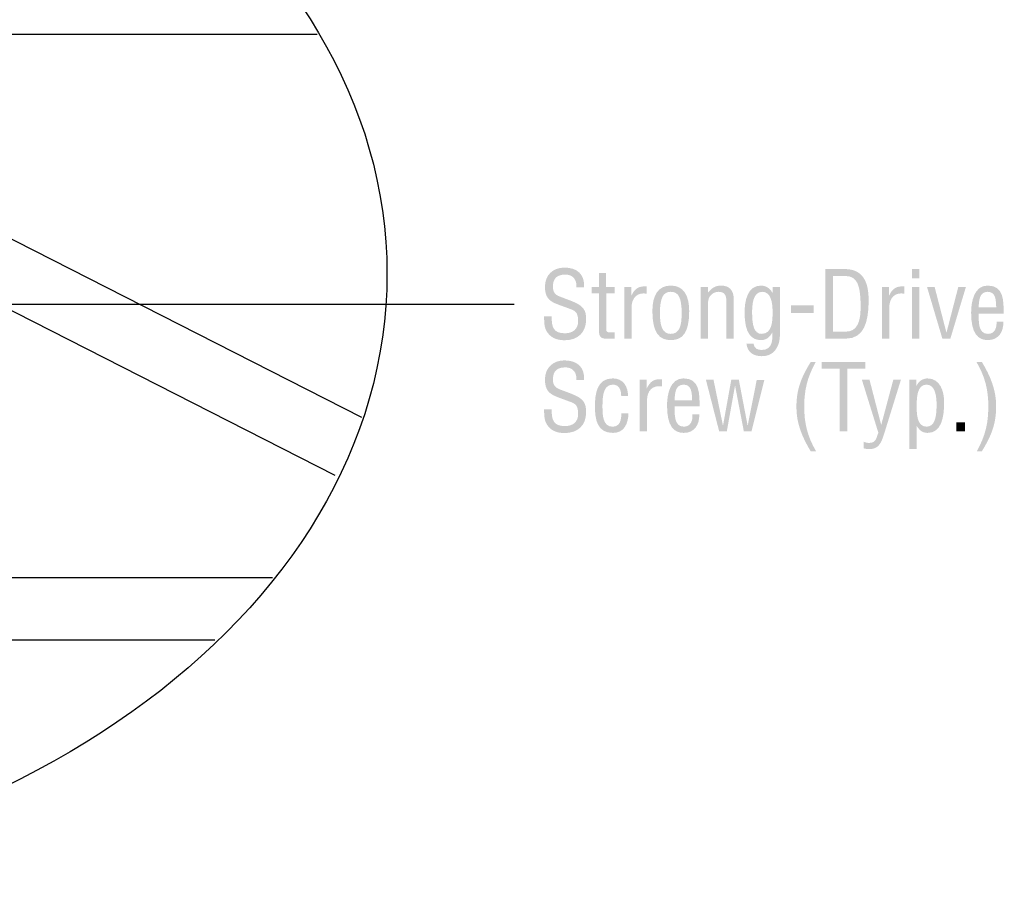
# Model space of a CAD drawing. Extents: x 60 to 194, y 105 to 186.
# Drawn here: x 138 to 194, y 105 to 154 of the extents above; entities that cross this region are included whole.
import ezdxf

# ---------------------------------------------------------------- set-up
doc = ezdxf.new("R2010")
doc.units = 0
doc.header["$MEASUREMENT"] = 0
doc.layers.add('LAYER_1', color=5, linetype='CONTINUOUS')

# ---------------------------------------------------------------- blocks, each defined once
blk = doc.blocks.new('AI9-BLK5')
at = {"layer": 'LAYER_1'}
h = blk.add_hatch(color=7, dxfattribs=at)
edge = h.paths.add_edge_path()
edge.add_spline(control_points=[(-26.206, 0), (-26.206, 0), (-25.917, -0.477), (-25.917, -0.477), (-25.917, -0.477), (-25.933, -0.487), (-25.933, -0.487), (-25.933, -0.487), (-26.71, -0.179), (-26.71, -0.179), (-26.981, -0.119), (-27.252, -0.06), (-27.523, 0), (-27.252, 0.06), (-26.981, 0.119), (-26.71, 0.179), (-26.71, 0.179), (-25.933, 0.487), (-25.933, 0.487), (-25.933, 0.487), (-25.917, 0.479), (-25.917, 0.479), (-25.917, 0.479), (-26.206, 0), (-26.206, 0)], knot_values=[0, 0, 0, 0, 1, 1, 1, 2, 2, 2, 3, 3, 3, 4, 4, 4, 5, 5, 5, 6, 6, 6, 7, 7, 7, 8, 8, 8, 8], degree=3, periodic=0)
at = {"layer": 'LAYER_1', "color": 7}
blk.add_line((-26.341, 0), (27.523, 0), dxfattribs=at)
blk = doc.blocks.new('AI9-BLK4')
at = {"layer": 'LAYER_1', "color": 7}
blk.add_blockref('AI9-BLK5', (0, 0), dxfattribs=at)
blk = doc.blocks.new('AI9-BLK3')
at = {"layer": 'LAYER_1'}
h = blk.add_hatch(color=7, dxfattribs=at)
edge = h.paths.add_edge_path()
edge.add_spline(control_points=[(-11.263, 4.119), (-11.231, 4.531), (-11.454, 4.843), (-11.893, 4.843), (-12.534, 4.843), (-12.602, 4.441), (-12.602, 4.134), (-12.602, 3.86), (-12.481, 3.69), (-12.226, 3.595), (-12.015, 3.516), (-11.808, 3.436), (-11.597, 3.357), (-10.846, 3.077), (-10.709, 2.812), (-10.709, 2.288), (-10.709, 1.537), (-11.18, 1.098), (-11.94, 1.098), (-12.331, 1.098), (-12.795, 1.209), (-13.022, 1.728), (-13.107, 1.923), (-13.102, 2.241), (-13.107, 2.452), (-13.107, 2.452), (-12.668, 2.452), (-12.668, 2.452), (-12.69, 1.865), (-12.579, 1.495), (-11.919, 1.495), (-11.475, 1.495), (-11.164, 1.722), (-11.164, 2.188), (-11.164, 2.791), (-11.407, 2.796), (-11.808, 2.95), (-12.025, 3.034), (-12.375, 3.145), (-12.587, 3.256), (-12.962, 3.447), (-13.057, 3.764), (-13.057, 4.156), (-13.057, 4.812), (-12.597, 5.24), (-11.951, 5.24), (-11.226, 5.24), (-10.782, 4.865), (-10.825, 4.119), (-10.825, 4.119), (-11.263, 4.119), (-11.263, 4.119)], knot_values=[0, 0, 0, 0, 1, 1, 1, 2, 2, 2, 3, 3, 3, 4, 4, 4, 5, 5, 5, 6, 6, 6, 7, 7, 7, 8, 8, 8, 9, 9, 9, 10, 10, 10, 11, 11, 11, 12, 12, 12, 13, 13, 13, 14, 14, 14, 15, 15, 15, 16, 16, 16, 17, 17, 17, 17], degree=3, periodic=0)
h = blk.add_hatch(color=7, dxfattribs=at)
edge = h.paths.add_edge_path(flags=16)
edge.add_spline(control_points=[(4.102, 1.189), (5.175, 1.189), (5.366, 2.205), (5.398, 3.173), (5.429, 4.152), (5.26, 5.158), (4.022, 5.158), (4.022, 5.158), (2.934, 5.158), (2.934, 5.158), (2.934, 5.158), (2.934, 1.189), (2.934, 1.189), (2.934, 1.189), (4.102, 1.189), (4.102, 1.189)], knot_values=[0, 0, 0, 0, 1, 1, 1, 2, 2, 2, 3, 3, 3, 4, 4, 4, 5, 5, 5, 5], degree=3, periodic=0)
edge = h.paths.add_edge_path()
edge.add_spline(control_points=[(3.372, 4.761), (3.372, 4.761), (4.075, 4.761), (4.075, 4.761), (4.784, 4.761), (4.911, 4.158), (4.943, 3.253), (4.985, 2.067), (4.721, 1.586), (4.075, 1.586), (4.075, 1.586), (3.372, 1.586), (3.372, 1.586), (3.372, 1.586), (3.372, 4.761), (3.372, 4.761)], knot_values=[0, 0, 0, 0, 1, 1, 1, 2, 2, 2, 3, 3, 3, 4, 4, 4, 5, 5, 5, 5], degree=3, periodic=0)
h = blk.add_hatch(color=7, dxfattribs=at)
edge = h.paths.add_edge_path()
edge.add_spline(control_points=[(7.872, 4.628), (7.872, 4.628), (7.872, 5.158), (7.872, 5.158), (7.872, 5.158), (8.292, 5.158), (8.292, 5.158), (8.292, 5.158), (8.292, 4.628), (8.292, 4.628), (8.292, 4.628), (7.872, 4.628), (7.872, 4.628)], knot_values=[0, 0, 0, 0, 1, 1, 1, 2, 2, 2, 3, 3, 3, 4, 4, 4, 4], degree=3, periodic=0)
edge = h.paths.add_edge_path()
edge.add_spline(control_points=[(7.872, 1.189), (7.872, 1.189), (7.872, 4.132), (7.872, 4.132), (7.872, 4.132), (8.292, 4.132), (8.292, 4.132), (8.292, 4.132), (8.292, 1.189), (8.292, 1.189), (8.292, 1.189), (7.872, 1.189), (7.872, 1.189)], knot_values=[0, 0, 0, 0, 1, 1, 1, 2, 2, 2, 3, 3, 3, 4, 4, 4, 4], degree=3, periodic=0)
h = blk.add_hatch(color=7, dxfattribs=at)
edge = h.paths.add_edge_path()
edge.add_spline(control_points=[(-9.567, 4.132), (-9.567, 4.132), (-9.075, 4.132), (-9.075, 4.132), (-9.075, 4.132), (-9.075, 3.777), (-9.075, 3.777), (-9.075, 3.777), (-9.562, 3.777), (-9.562, 3.777), (-9.562, 3.777), (-9.562, 1.771), (-9.562, 1.771), (-9.562, 1.671), (-9.599, 1.544), (-9.366, 1.544), (-9.366, 1.544), (-9.086, 1.544), (-9.086, 1.544), (-9.086, 1.544), (-9.086, 1.189), (-9.086, 1.189), (-9.086, 1.189), (-9.546, 1.189), (-9.546, 1.189), (-9.796, 1.184), (-9.982, 1.226), (-9.982, 1.671), (-9.982, 1.671), (-9.982, 3.777), (-9.982, 3.777), (-9.982, 3.777), (-10.389, 3.777), (-10.389, 3.777), (-10.389, 3.777), (-10.389, 4.132), (-10.389, 4.132), (-10.389, 4.132), (-9.982, 4.132), (-9.982, 4.132), (-9.982, 4.132), (-9.982, 4.931), (-9.982, 4.931), (-9.982, 4.931), (-9.567, 4.931), (-9.567, 4.931), (-9.567, 4.931), (-9.567, 4.132), (-9.567, 4.132)], knot_values=[0, 0, 0, 0, 1, 1, 1, 2, 2, 2, 3, 3, 3, 4, 4, 4, 5, 5, 5, 6, 6, 6, 7, 7, 7, 8, 8, 8, 9, 9, 9, 10, 10, 10, 11, 11, 11, 12, 12, 12, 13, 13, 13, 14, 14, 14, 15, 15, 15, 16, 16, 16, 16], degree=3, periodic=0)
h = blk.add_hatch(color=7, dxfattribs=at)
edge = h.paths.add_edge_path()
edge.add_spline(control_points=[(-8.132, 3.652), (-8.132, 3.652), (-8.121, 3.652), (-8.121, 3.652), (-7.946, 4.039), (-7.698, 4.203), (-7.258, 4.165), (-7.258, 4.165), (-7.258, 3.753), (-7.258, 3.753), (-7.798, 3.848), (-8.116, 3.509), (-8.116, 2.974), (-8.116, 2.974), (-8.116, 1.189), (-8.116, 1.189), (-8.116, 1.189), (-8.536, 1.189), (-8.536, 1.189), (-8.536, 1.189), (-8.536, 4.132), (-8.536, 4.132), (-8.536, 4.132), (-8.132, 4.132), (-8.132, 4.132), (-8.132, 4.132), (-8.132, 3.652), (-8.132, 3.652)], knot_values=[0, 0, 0, 0, 1, 1, 1, 2, 2, 2, 3, 3, 3, 4, 4, 4, 5, 5, 5, 6, 6, 6, 7, 7, 7, 8, 8, 8, 9, 9, 9, 9], degree=3, periodic=0)
h = blk.add_hatch(color=7, dxfattribs=at)
edge = h.paths.add_edge_path(flags=16)
edge.add_spline(control_points=[(-4.831, 2.761), (-4.831, 3.653), (-5.156, 4.215), (-5.881, 4.215), (-6.606, 4.215), (-6.931, 3.653), (-6.931, 2.761), (-6.931, 1.488), (-6.517, 1.107), (-5.881, 1.107), (-5.235, 1.107), (-4.831, 1.482), (-4.831, 2.761)], knot_values=[0, 0, 0, 0, 1, 1, 1, 2, 2, 2, 3, 3, 3, 4, 4, 4, 4], degree=3, periodic=0)
edge = h.paths.add_edge_path()
edge.add_spline(control_points=[(-5.261, 2.629), (-5.261, 1.934), (-5.383, 1.461), (-5.881, 1.461), (-6.369, 1.461), (-6.501, 1.934), (-6.501, 2.629), (-6.501, 3.52), (-6.311, 3.86), (-5.881, 3.86), (-5.441, 3.86), (-5.261, 3.52), (-5.261, 2.629)], knot_values=[0, 0, 0, 0, 1, 1, 1, 2, 2, 2, 3, 3, 3, 4, 4, 4, 4], degree=3, periodic=0)
h = blk.add_hatch(color=7, dxfattribs=at)
edge = h.paths.add_edge_path()
edge.add_spline(control_points=[(-3.768, 3.812), (-3.768, 3.812), (-3.757, 3.812), (-3.757, 3.812), (-3.556, 4.067), (-3.339, 4.215), (-3.021, 4.215), (-2.581, 4.215), (-2.294, 3.982), (-2.294, 3.462), (-2.294, 3.462), (-2.294, 1.189), (-2.294, 1.189), (-2.294, 1.189), (-2.714, 1.189), (-2.714, 1.189), (-2.714, 1.189), (-2.714, 3.346), (-2.714, 3.346), (-2.714, 3.653), (-2.815, 3.86), (-3.153, 3.86), (-3.307, 3.86), (-3.455, 3.802), (-3.567, 3.696), (-3.736, 3.542), (-3.757, 3.372), (-3.757, 3.158), (-3.757, 3.158), (-3.757, 1.189), (-3.757, 1.189), (-3.757, 1.189), (-4.177, 1.189), (-4.177, 1.189), (-4.177, 1.189), (-4.177, 4.132), (-4.177, 4.132), (-4.177, 4.132), (-3.768, 4.132), (-3.768, 4.132), (-3.768, 4.132), (-3.768, 3.812), (-3.768, 3.812)], knot_values=[0, 0, 0, 0, 1, 1, 1, 2, 2, 2, 3, 3, 3, 4, 4, 4, 5, 5, 5, 6, 6, 6, 7, 7, 7, 8, 8, 8, 9, 9, 9, 10, 10, 10, 11, 11, 11, 12, 12, 12, 13, 13, 13, 14, 14, 14, 14], degree=3, periodic=0)
h = blk.add_hatch(color=7, dxfattribs=at)
edge = h.paths.add_edge_path(flags=16)
edge.add_spline(control_points=[(-0.076, 3.802), (-0.076, 3.802), (-0.087, 3.802), (-0.087, 3.802), (-0.23, 4.082), (-0.474, 4.215), (-0.744, 4.215), (-1.521, 4.215), (-1.673, 3.303), (-1.673, 2.682), (-1.673, 1.493), (-1.29, 1.107), (-0.734, 1.107), (-0.463, 1.107), (-0.272, 1.229), (-0.097, 1.53), (-0.097, 1.53), (-0.087, 1.53), (-0.087, 1.53), (-0.092, 1.207), (-0.023, 0.543), (-0.702, 0.543), (-0.957, 0.543), (-1.126, 0.644), (-1.163, 0.907), (-1.163, 0.907), (-1.568, 0.907), (-1.568, 0.907), (-1.51, 0.406), (-1.163, 0.189), (-0.692, 0.189), (-0.368, 0.189), (-0.066, 0.306), (0.12, 0.596), (0.317, 0.907), (0.344, 1.181), (0.344, 1.541), (0.344, 1.541), (0.344, 4.132), (0.344, 4.132), (0.344, 4.132), (-0.076, 4.132), (-0.076, 4.132), (-0.076, 4.132), (-0.076, 3.802), (-0.076, 3.802)], knot_values=[0, 0, 0, 0, 1, 1, 1, 2, 2, 2, 3, 3, 3, 4, 4, 4, 5, 5, 5, 6, 6, 6, 7, 7, 7, 8, 8, 8, 9, 9, 9, 10, 10, 10, 11, 11, 11, 12, 12, 12, 13, 13, 13, 14, 14, 14, 15, 15, 15, 15], degree=3, periodic=0)
edge = h.paths.add_edge_path()
edge.add_spline(control_points=[(-0.665, 3.86), (-0.198, 3.86), (-0.076, 3.308), (-0.076, 2.724), (-0.076, 2.252), (-0.071, 1.461), (-0.707, 1.461), (-1.121, 1.461), (-1.243, 1.939), (-1.243, 2.661), (-1.243, 3.059), (-1.222, 3.86), (-0.665, 3.86)], knot_values=[0, 0, 0, 0, 1, 1, 1, 2, 2, 2, 3, 3, 3, 4, 4, 4, 4], degree=3, periodic=0)
h = blk.add_hatch(color=7, dxfattribs=at)
edge = h.paths.add_edge_path()
edge.add_spline(control_points=[(6.563, 3.652), (6.563, 3.652), (6.574, 3.652), (6.574, 3.652), (6.749, 4.039), (6.998, 4.203), (7.436, 4.165), (7.436, 4.165), (7.436, 3.753), (7.436, 3.753), (6.897, 3.848), (6.579, 3.509), (6.579, 2.974), (6.579, 2.974), (6.579, 1.189), (6.579, 1.189), (6.579, 1.189), (6.159, 1.189), (6.159, 1.189), (6.159, 1.189), (6.159, 4.132), (6.159, 4.132), (6.159, 4.132), (6.563, 4.132), (6.563, 4.132), (6.563, 4.132), (6.563, 3.652), (6.563, 3.652)], knot_values=[0, 0, 0, 0, 1, 1, 1, 2, 2, 2, 3, 3, 3, 4, 4, 4, 5, 5, 5, 6, 6, 6, 7, 7, 7, 8, 8, 8, 9, 9, 9, 9], degree=3, periodic=0)
h = blk.add_hatch(color=7, dxfattribs=at)
edge = h.paths.add_edge_path()
edge.add_spline(control_points=[(8.732, 4.132), (8.732, 4.132), (9.167, 4.132), (9.167, 4.132), (9.167, 4.132), (9.834, 1.544), (9.834, 1.544), (9.834, 1.544), (9.845, 1.544), (9.845, 1.544), (9.845, 1.544), (10.512, 4.132), (10.512, 4.132), (10.512, 4.132), (10.947, 4.132), (10.947, 4.132), (10.947, 4.132), (10.062, 1.189), (10.062, 1.189), (10.062, 1.189), (9.606, 1.189), (9.606, 1.189), (9.606, 1.189), (8.732, 4.132), (8.732, 4.132)], knot_values=[0, 0, 0, 0, 1, 1, 1, 2, 2, 2, 3, 3, 3, 4, 4, 4, 5, 5, 5, 6, 6, 6, 7, 7, 7, 8, 8, 8, 8], degree=3, periodic=0)
h = blk.add_hatch(color=7, dxfattribs=at)
edge = h.paths.add_edge_path(flags=16)
edge.add_spline(control_points=[(12.693, 2.165), (12.719, 1.832), (12.608, 1.461), (12.206, 1.461), (11.618, 1.461), (11.687, 2.223), (11.676, 2.62), (11.676, 2.62), (13.107, 2.62), (13.107, 2.62), (13.085, 3.312), (13.138, 4.215), (12.187, 4.215), (11.409, 4.215), (11.246, 3.285), (11.246, 2.663), (11.246, 1.477), (11.639, 1.107), (12.198, 1.107), (12.814, 1.107), (13.108, 1.588), (13.082, 2.165), (13.082, 2.165), (12.693, 2.165), (12.693, 2.165)], knot_values=[0, 0, 0, 0, 1, 1, 1, 2, 2, 2, 3, 3, 3, 4, 4, 4, 5, 5, 5, 6, 6, 6, 7, 7, 7, 8, 8, 8, 8], degree=3, periodic=0)
edge = h.paths.add_edge_path()
edge.add_spline(control_points=[(11.676, 2.966), (11.692, 3.317), (11.702, 3.86), (12.192, 3.86), (12.682, 3.86), (12.661, 3.312), (12.677, 2.966), (12.677, 2.966), (11.676, 2.966), (11.676, 2.966)], knot_values=[0, 0, 0, 0, 1, 1, 1, 2, 2, 2, 3, 3, 3, 3], degree=3, periodic=0)
h = blk.add_hatch(color=7, dxfattribs=at)
edge = h.paths.add_edge_path()
edge.add_spline(control_points=[(0.974, 2.644), (0.974, 2.644), (0.974, 3.082), (0.974, 3.082), (0.974, 3.082), (2.262, 3.082), (2.262, 3.082), (2.262, 3.082), (2.262, 2.644), (2.262, 2.644), (2.262, 2.644), (0.974, 2.644), (0.974, 2.644)], knot_values=[0, 0, 0, 0, 1, 1, 1, 2, 2, 2, 3, 3, 3, 4, 4, 4, 4], degree=3, periodic=0)
h = blk.add_hatch(color=7, dxfattribs=at)
edge = h.paths.add_edge_path()
edge.add_spline(control_points=[(-11.263, -1.173), (-11.231, -0.76), (-11.454, -0.448), (-11.893, -0.448), (-12.534, -0.448), (-12.602, -0.85), (-12.602, -1.157), (-12.602, -1.432), (-12.481, -1.601), (-12.226, -1.697), (-12.015, -1.776), (-11.808, -1.855), (-11.597, -1.935), (-10.846, -2.215), (-10.709, -2.48), (-10.709, -3.003), (-10.709, -3.754), (-11.18, -4.194), (-11.94, -4.194), (-12.331, -4.194), (-12.795, -4.083), (-13.022, -3.564), (-13.107, -3.368), (-13.102, -3.051), (-13.107, -2.839), (-13.107, -2.839), (-12.668, -2.839), (-12.668, -2.839), (-12.69, -3.426), (-12.579, -3.797), (-11.919, -3.797), (-11.475, -3.797), (-11.164, -3.569), (-11.164, -3.104), (-11.164, -2.501), (-11.407, -2.495), (-11.808, -2.342), (-12.025, -2.257), (-12.375, -2.146), (-12.587, -2.035), (-12.962, -1.845), (-13.057, -1.528), (-13.057, -1.136), (-13.057, -0.48), (-12.597, -0.051), (-11.951, -0.051), (-11.226, -0.051), (-10.782, -0.427), (-10.825, -1.173), (-10.825, -1.173), (-11.263, -1.173), (-11.263, -1.173)], knot_values=[0, 0, 0, 0, 1, 1, 1, 2, 2, 2, 3, 3, 3, 4, 4, 4, 5, 5, 5, 6, 6, 6, 7, 7, 7, 8, 8, 8, 9, 9, 9, 10, 10, 10, 11, 11, 11, 12, 12, 12, 13, 13, 13, 14, 14, 14, 15, 15, 15, 16, 16, 16, 17, 17, 17, 17], degree=3, periodic=0)
h = blk.add_hatch(color=7, dxfattribs=at)
edge = h.paths.add_edge_path()
edge.add_spline(control_points=[(2.383, -0.134), (2.145, -0.626), (1.727, -1.314), (1.727, -2.663), (1.727, -3.637), (1.912, -4.394), (2.409, -5.24), (2.409, -5.24), (2.102, -5.24), (2.102, -5.24), (1.626, -4.462), (1.282, -3.653), (1.282, -2.727), (1.282, -1.684), (1.563, -1.013), (2.102, -0.134), (2.102, -0.134), (2.383, -0.134), (2.383, -0.134)], knot_values=[0, 0, 0, 0, 1, 1, 1, 2, 2, 2, 3, 3, 3, 4, 4, 4, 5, 5, 5, 6, 6, 6, 6], degree=3, periodic=0)
h = blk.add_hatch(color=7, dxfattribs=at)
edge = h.paths.add_edge_path()
edge.add_spline(control_points=[(2.719, -0.134), (2.719, -0.134), (5.211, -0.134), (5.211, -0.134), (5.211, -0.134), (5.211, -0.531), (5.211, -0.531), (5.211, -0.531), (4.184, -0.531), (4.184, -0.531), (4.184, -0.531), (4.184, -4.103), (4.184, -4.103), (4.184, -4.103), (3.746, -4.103), (3.746, -4.103), (3.746, -4.103), (3.746, -0.531), (3.746, -0.531), (3.746, -0.531), (2.719, -0.531), (2.719, -0.531), (2.719, -0.531), (2.719, -0.134), (2.719, -0.134)], knot_values=[0, 0, 0, 0, 1, 1, 1, 2, 2, 2, 3, 3, 3, 4, 4, 4, 5, 5, 5, 6, 6, 6, 7, 7, 7, 8, 8, 8, 8], degree=3, periodic=0)
h = blk.add_hatch(color=7, dxfattribs=at)
edge = h.paths.add_edge_path()
edge.add_spline(control_points=[(11.573, -5.24), (11.811, -4.748), (12.229, -4.06), (12.229, -2.711), (12.229, -1.737), (12.044, -0.981), (11.547, -0.134), (11.547, -0.134), (11.854, -0.134), (11.854, -0.134), (12.33, -0.912), (12.674, -1.722), (12.674, -2.648), (12.674, -3.69), (12.394, -4.362), (11.854, -5.24), (11.854, -5.24), (11.573, -5.24), (11.573, -5.24)], knot_values=[0, 0, 0, 0, 1, 1, 1, 2, 2, 2, 3, 3, 3, 4, 4, 4, 5, 5, 5, 6, 6, 6, 6], degree=3, periodic=0)
h = blk.add_hatch(color=7, dxfattribs=at)
edge = h.paths.add_edge_path()
edge.add_spline(control_points=[(-9.776, -2.758), (-9.776, -3.146), (-9.75, -3.83), (-9.213, -3.83), (-8.757, -3.83), (-8.714, -3.438), (-8.693, -3.077), (-8.693, -3.077), (-8.296, -3.077), (-8.296, -3.077), (-8.312, -3.645), (-8.524, -4.185), (-9.182, -4.185), (-10.08, -4.185), (-10.206, -3.432), (-10.206, -2.668), (-10.206, -1.946), (-10.091, -1.077), (-9.192, -1.077), (-8.599, -1.077), (-8.316, -1.538), (-8.321, -2.084), (-8.321, -2.084), (-8.709, -2.084), (-8.709, -2.084), (-8.715, -1.761), (-8.8, -1.432), (-9.198, -1.432), (-9.807, -1.432), (-9.776, -2.339), (-9.776, -2.758)], knot_values=[0, 0, 0, 0, 1, 1, 1, 2, 2, 2, 3, 3, 3, 4, 4, 4, 5, 5, 5, 6, 6, 6, 7, 7, 7, 8, 8, 8, 9, 9, 9, 10, 10, 10, 10], degree=3, periodic=0)
h = blk.add_hatch(color=7, dxfattribs=at)
edge = h.paths.add_edge_path()
edge.add_spline(control_points=[(-7.253, -1.64), (-7.253, -1.64), (-7.242, -1.64), (-7.242, -1.64), (-7.068, -1.253), (-6.819, -1.089), (-6.38, -1.126), (-6.38, -1.126), (-6.38, -1.539), (-6.38, -1.539), (-6.92, -1.444), (-7.237, -1.783), (-7.237, -2.318), (-7.237, -2.318), (-7.237, -4.103), (-7.237, -4.103), (-7.237, -4.103), (-7.657, -4.103), (-7.657, -4.103), (-7.657, -4.103), (-7.657, -1.159), (-7.657, -1.159), (-7.657, -1.159), (-7.253, -1.159), (-7.253, -1.159), (-7.253, -1.159), (-7.253, -1.64), (-7.253, -1.64)], knot_values=[0, 0, 0, 0, 1, 1, 1, 2, 2, 2, 3, 3, 3, 4, 4, 4, 5, 5, 5, 6, 6, 6, 7, 7, 7, 8, 8, 8, 9, 9, 9, 9], degree=3, periodic=0)
h = blk.add_hatch(color=7, dxfattribs=at)
edge = h.paths.add_edge_path(flags=16)
edge.add_spline(control_points=[(-4.648, -3.127), (-4.621, -3.46), (-4.732, -3.83), (-5.135, -3.83), (-5.722, -3.83), (-5.654, -3.069), (-5.665, -2.672), (-5.665, -2.672), (-4.234, -2.672), (-4.234, -2.672), (-4.255, -1.98), (-4.202, -1.077), (-5.154, -1.077), (-5.932, -1.077), (-6.095, -2.006), (-6.095, -2.629), (-6.095, -3.814), (-5.701, -4.185), (-5.143, -4.185), (-4.527, -4.185), (-4.232, -3.703), (-4.259, -3.127), (-4.259, -3.127), (-4.648, -3.127), (-4.648, -3.127)], knot_values=[0, 0, 0, 0, 1, 1, 1, 2, 2, 2, 3, 3, 3, 4, 4, 4, 5, 5, 5, 6, 6, 6, 7, 7, 7, 8, 8, 8, 8], degree=3, periodic=0)
edge = h.paths.add_edge_path()
edge.add_spline(control_points=[(-5.665, -2.326), (-5.649, -1.974), (-5.638, -1.432), (-5.148, -1.432), (-4.659, -1.432), (-4.68, -1.98), (-4.664, -2.326), (-4.664, -2.326), (-5.665, -2.326), (-5.665, -2.326)], knot_values=[0, 0, 0, 0, 1, 1, 1, 2, 2, 2, 3, 3, 3, 3], degree=3, periodic=0)
h = blk.add_hatch(color=7, dxfattribs=at)
edge = h.paths.add_edge_path(flags=16)
edge.add_spline(control_points=[(8.143, -3.799), (8.143, -3.799), (8.154, -3.799), (8.154, -3.799), (8.302, -4.037), (8.472, -4.185), (8.768, -4.185), (9.56, -4.185), (9.707, -3.273), (9.707, -2.435), (9.707, -1.83), (9.492, -1.077), (8.747, -1.077), (8.509, -1.093), (8.27, -1.209), (8.138, -1.485), (8.138, -1.485), (8.127, -1.485), (8.127, -1.485), (8.127, -1.485), (8.127, -1.159), (8.127, -1.159), (8.127, -1.159), (7.723, -1.159), (7.723, -1.159), (7.723, -1.159), (7.723, -5.1), (7.723, -5.1), (7.723, -5.1), (8.143, -5.1), (8.143, -5.1), (8.143, -5.1), (8.143, -3.799), (8.143, -3.799)], knot_values=[0, 0, 0, 0, 1, 1, 1, 2, 2, 2, 3, 3, 3, 4, 4, 4, 5, 5, 5, 6, 6, 6, 7, 7, 7, 8, 8, 8, 9, 9, 9, 10, 10, 10, 11, 11, 11, 11], degree=3, periodic=0)
edge = h.paths.add_edge_path()
edge.add_spline(control_points=[(9.277, -2.578), (9.277, -3.374), (9.139, -3.83), (8.705, -3.83), (8.127, -3.83), (8.143, -3.034), (8.143, -2.626), (8.143, -2.207), (8.154, -1.432), (8.7, -1.432), (9.234, -1.432), (9.277, -2.19), (9.277, -2.578)], knot_values=[0, 0, 0, 0, 1, 1, 1, 2, 2, 2, 3, 3, 3, 4, 4, 4, 4], degree=3, periodic=0)
h = blk.add_hatch(color=7, dxfattribs=at)
edge = h.paths.add_edge_path()
edge.add_spline(control_points=[(-1.503, -3.748), (-1.503, -3.748), (-1.492, -3.748), (-1.492, -3.748), (-1.492, -3.748), (-0.979, -1.16), (-0.979, -1.16), (-0.979, -1.16), (-0.545, -1.16), (-0.545, -1.16), (-0.545, -1.16), (-1.28, -4.102), (-1.28, -4.102), (-1.28, -4.102), (-1.714, -4.102), (-1.714, -4.102), (-1.714, -4.102), (-2.211, -1.514), (-2.211, -1.514), (-2.211, -1.514), (-2.222, -1.514), (-2.222, -1.514), (-2.222, -1.514), (-2.687, -4.102), (-2.687, -4.102), (-2.687, -4.102), (-3.121, -4.102), (-3.121, -4.102), (-3.121, -4.102), (-3.877, -1.159), (-3.877, -1.159), (-3.877, -1.159), (-3.444, -1.159), (-3.444, -1.159), (-3.444, -1.159), (-2.91, -3.748), (-2.91, -3.748), (-2.91, -3.748), (-2.899, -3.748), (-2.899, -3.748), (-2.899, -3.748), (-2.433, -1.159), (-2.433, -1.159), (-2.433, -1.159), (-2, -1.159), (-2, -1.159), (-2, -1.159), (-1.503, -3.748), (-1.503, -3.748)], knot_values=[0, 0, 0, 0, 1, 1, 1, 2, 2, 2, 3, 3, 3, 4, 4, 4, 5, 5, 5, 6, 6, 6, 7, 7, 7, 8, 8, 8, 9, 9, 9, 10, 10, 10, 11, 11, 11, 12, 12, 12, 13, 13, 13, 14, 14, 14, 15, 15, 15, 16, 16, 16, 16], degree=3, periodic=0)
h = blk.add_hatch(color=7, dxfattribs=at)
edge = h.paths.add_edge_path()
edge.add_spline(control_points=[(5.018, -1.159), (5.018, -1.159), (5.452, -1.159), (5.452, -1.159), (5.452, -1.159), (6.114, -3.713), (6.114, -3.713), (6.114, -3.713), (6.124, -3.713), (6.124, -3.713), (6.124, -3.713), (6.807, -1.159), (6.807, -1.159), (6.807, -1.159), (7.241, -1.159), (7.241, -1.159), (7.241, -1.159), (6.368, -3.972), (6.368, -3.972), (6.315, -4.147), (6.182, -4.576), (6.098, -4.725), (5.945, -5), (5.733, -5.111), (5.426, -5.111), (5.325, -5.111), (5.225, -5.095), (5.124, -5.063), (5.124, -5.063), (5.124, -4.693), (5.124, -4.693), (5.219, -4.735), (5.336, -4.756), (5.437, -4.756), (5.828, -4.756), (5.839, -4.465), (5.955, -4.174), (5.955, -4.174), (5.018, -1.159), (5.018, -1.159)], knot_values=[0, 0, 0, 0, 1, 1, 1, 2, 2, 2, 3, 3, 3, 4, 4, 4, 5, 5, 5, 6, 6, 6, 7, 7, 7, 8, 8, 8, 9, 9, 9, 10, 10, 10, 11, 11, 11, 12, 12, 12, 13, 13, 13, 13], degree=3, periodic=0)
h = blk.add_hatch(color=7, dxfattribs=at)
edge = h.paths.add_edge_path()
edge.add_spline(control_points=[(10.41, -4.103), (10.41, -4.103), (10.41, -3.574), (10.41, -3.574), (10.41, -3.574), (10.889, -3.574), (10.889, -3.574), (10.889, -3.574), (10.889, -4.103), (10.889, -4.103), (10.889, -4.103), (10.41, -4.103), (10.41, -4.103)], knot_values=[0, 0, 0, 0, 1, 1, 1, 2, 2, 2, 3, 3, 3, 4, 4, 4, 4], degree=3, periodic=0)

msp = doc.modelspace()

# ---------------------------------------------------------------- linework, layer by layer
at = {"layer": 'LAYER_1', "color": 7}
for p, q in [((63.976, 153.65), (155.254, 153.65)), ((114.868, 153.65), (157.794, 131.806)), ((110.804, 151.618), (156.27, 128.503)), ((66.181, 122.662), (152.714, 122.662)), ((69.444, 119.106), (149.412, 119.106))]:
    msp.add_line(p, q, dxfattribs=at)
msp.add_ellipse((109.573, 139.974), major_axis=(49.666, 0), ratio=0.711102, dxfattribs=at)

# ---------------------------------------------------------------- block references
for name, p in [('AI9-BLK3', (181.304, 135.092)), ('AI9-BLK4', (138.974, 138.241))]:
    msp.add_blockref(name, p, dxfattribs=at)

doc.saveas('drawing.dxf')
